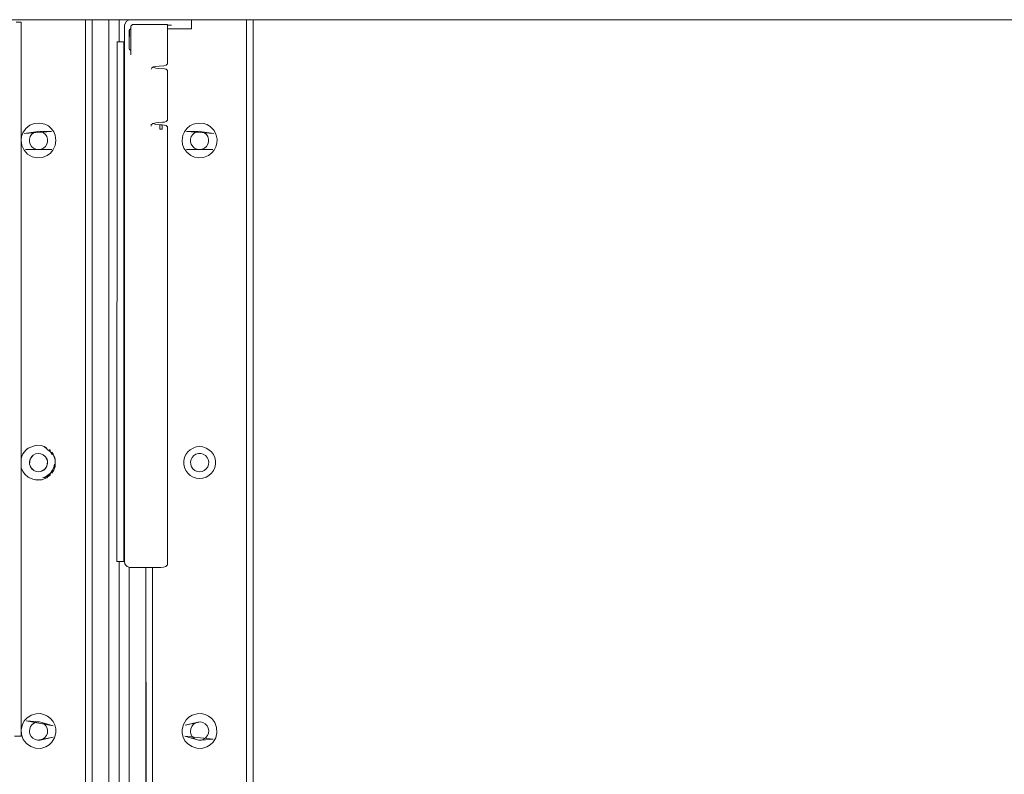
# Model space of a CAD drawing. Units: inches. Extents: x -248 to 855, y 146 to 471.
# Drawn here: x 606 to 624, y 294 to 308 of the extents above; entities that cross this region are included whole.
import ezdxf

# ---------------------------------------------------------------- set-up
doc = ezdxf.new("R2010")
doc.units = ezdxf.units.IN
doc.header["$LTSCALE"] = 1.558378
doc.header["$MEASUREMENT"] = 0
doc.layers.add('CET Default', color=7, linetype='Continuous')
doc.layers.add('CET-ELEVATION', color=7, linetype='Continuous')

# ---------------------------------------------------------------- blocks, each defined once
blk = doc.blocks.new('*C587')
at = {"layer": 'CET-ELEVATION', "linetype": 'Continuous', "lineweight": 0}
for p, q in [((0.614, 35), (96.435, 35.001)), ((46.678, 34.955), (46.768, 34.955)), ((46.768, 34.834), (46.768, 34.955)), ((46.768, 34.954), (46.768, 34.955)), ((46.768, 34.954), (46.768, 34.834)), ((46.768, 34.954), (46.768, 34.297)), ((46.768, 34.954), (46.768, 31.419)), ((46.768, 34.954), (46.768, 34.202)), ((46.768, 34.893), (46.768, 34.954)), ((46.768, 34.893), (46.768, 25.369)), ((46.768, 34.893), (46.768, 28.324)), ((46.768, 34.893), (46.768, 31.324)), ((46.768, 34.893), (46.768, 25.419)), ((46.768, 34.893), (46.768, 31.419)), ((46.768, 34.893), (46.768, 25.477)), ((46.768, 21.814), (46.768, 34.893)), ((47.968, 1.167), (47.968, 35)), ((48.09, 1.167), (48.093, 35)), ((48.403, 1.287), (48.403, 35)), ((48.403, 1.287), (48.403, 35)), ((48.592, 34.588), (48.592, 35)), ((48.592, 34.588), (48.592, 35)), ((48.592, 34.588), (48.592, 35)), ((48.693, 34.88), (48.695, 34.902)), ((48.693, 34.588), (48.693, 34.88)), ((48.695, 34.902), (48.728, 34.965)), ((48.728, 34.965), (48.769, 34.992)), ((48.769, 34.992), (48.791, 34.998)), ((48.791, 34.998), (48.813, 35)), ((48.813, 35), (49.583, 35)), ((48.813, 34.879), (48.843, 34.909)), ((48.813, 34.348), (48.813, 34.879)), ((48.843, 34.909), (49.493, 34.909)), ((49.493, 34.909), (49.493, 34.459)), ((49.493, 34.459), (49.493, 34.909)), ((49.493, 34.459), (49.493, 34.909)), ((49.493, 34.899), (49.545, 34.898)), ((49.545, 34.898), (49.569, 34.898)), ((49.583, 35), (49.665, 35)), ((49.665, 35), (49.744, 35)), ((49.744, 35), (49.814, 35)), ((49.814, 35), (49.871, 34.999)), ((49.871, 34.999), (49.912, 34.999)), ((49.912, 34.999), (49.936, 34.999)), ((49.936, 34.999), (49.943, 34.998)), ((49.943, 34.831), (49.943, 34.998)), ((50.968, 1.167), (50.968, 35)), ((51.093, 35), (94.093, 35)), ((51.093, 7.417), (51.093, 35)), ((51.093, 7.417), (51.093, 35)), ((51.093, 7.417), (51.093, 35)), ((46.768, 34.834), (46.768, 34.809)), ((46.768, 31.297), (46.768, 34.834)), ((46.768, 31.297), (46.768, 34.834)), ((46.768, 34.37), (46.768, 34.834)), ((46.768, 34.27), (46.768, 34.834)), ((46.768, 31.377), (46.768, 34.834)), ((46.768, 34.451), (46.768, 34.834)), ((46.768, 34.456), (46.768, 34.834)), ((46.768, 34.35), (46.768, 34.834)), ((46.768, 34.407), (46.768, 34.834)), ((46.768, 34.834), (46.768, 34.297)), ((46.768, 34.834), (46.768, 34.401)), ((46.768, 34.401), (46.768, 34.834)), ((46.768, 34.809), (46.768, 34.772)), ((46.768, 31.297), (46.768, 34.809)), ((46.768, 21.841), (46.768, 34.772)), ((46.768, 32.898), (46.768, 34.772)), ((46.768, 32.8), (46.768, 34.772)), ((46.768, 32.951), (46.768, 34.772)), ((46.768, 31.297), (46.768, 34.772)), ((46.768, 31.297), (46.768, 34.772)), ((48.782, 34.553), (48.786, 34.813)), ((48.783, 34.456), (48.783, 34.803)), ((48.786, 34.813), (48.805, 34.829)), ((48.805, 34.829), (48.813, 34.83)), ((49.503, 34.83), (49.583, 34.83)), ((49.583, 34.83), (49.665, 34.83)), ((49.665, 34.83), (49.744, 34.83)), ((49.744, 34.83), (49.814, 34.83)), ((49.814, 34.83), (49.871, 34.831)), ((49.871, 34.831), (49.912, 34.831)), ((49.912, 34.831), (49.936, 34.831)), ((49.936, 34.831), (49.943, 34.831)), ((48.551, 34.588), (48.64, 34.588)), ((48.551, 24.909), (48.559, 34.588)), ((48.553, 34.588), (48.684, 34.588)), ((48.64, 34.588), (48.693, 34.588)), ((48.684, 34.588), (48.693, 34.588)), ((48.684, 34.588), (48.693, 34.588)), ((48.684, 34.588), (48.693, 34.588)), ((48.684, 34.588), (48.693, 34.588)), ((48.684, 24.909), (48.684, 34.588)), ((48.693, 24.909), (48.693, 34.588)), ((48.782, 34.553), (48.782, 34.459)), ((48.782, 34.472), (48.782, 34.553)), ((46.768, 34.334), (46.768, 34.477)), ((46.768, 34.287), (46.768, 34.477)), ((46.768, 34.334), (46.768, 34.477)), ((46.768, 34.473), (46.768, 34.453)), ((46.768, 34.454), (46.768, 34.44)), ((46.768, 34.427), (46.768, 34.454)), ((46.768, 34.334), (46.768, 34.454)), ((46.768, 34.453), (46.768, 34.287)), ((46.768, 34.38), (46.768, 34.453)), ((46.768, 34.451), (46.768, 34.422)), ((46.768, 34.334), (46.768, 34.451)), ((46.768, 34.443), (46.768, 34.407)), ((46.768, 34.401), (46.768, 34.44)), ((46.768, 34.35), (46.768, 34.44)), ((46.768, 34.434), (46.768, 34.388)), ((46.768, 34.334), (46.768, 34.428)), ((46.768, 34.422), (46.768, 34.37)), ((46.768, 34.388), (46.768, 34.422)), ((46.768, 34.388), (46.768, 34.422)), ((46.768, 34.334), (46.768, 34.407)), ((46.768, 34.324), (46.768, 34.401)), ((46.768, 34.35), (46.768, 34.401)), ((46.768, 34.334), (46.768, 34.401)), ((46.768, 34.289), (46.768, 34.388)), ((46.768, 34.381), (46.768, 34.388)), ((46.768, 34.352), (46.768, 34.388)), ((46.768, 34.387), (46.768, 34.38)), ((46.768, 34.272), (46.768, 34.38)), ((46.768, 34.27), (46.768, 34.37)), ((46.768, 34.35), (46.768, 34.324)), ((46.768, 34.251), (46.768, 34.35)), ((46.768, 31.341), (46.768, 34.334)), ((46.768, 34.334), (46.768, 34.234)), ((46.768, 34.334), (46.768, 34.305)), ((46.768, 34.334), (46.768, 34.324)), ((46.768, 34.334), (46.768, 34.168)), ((46.768, 34.272), (46.768, 34.334)), ((46.768, 34.334), (46.768, 34.297)), ((46.768, 34.334), (46.768, 34.287)), ((46.768, 34.334), (46.768, 34.24)), ((46.768, 34.324), (46.768, 34.22)), ((46.768, 34.251), (46.768, 34.324)), ((46.768, 31.37), (46.768, 34.324)), ((46.768, 31.27), (46.768, 34.324)), ((46.768, 28.37), (46.768, 34.324)), ((46.768, 28.27), (46.768, 34.324)), ((46.768, 34.297), (46.768, 34.202)), ((48.782, 34.459), (48.786, 34.446)), ((48.786, 34.446), (48.813, 34.43)), ((49.493, 34.367), (49.493, 34.459)), ((49.493, 34.459), (49.493, 34.459)), ((49.493, 34.394), (49.493, 34.459)), ((49.493, 34.394), (49.493, 34.459)), ((49.493, 34.394), (49.493, 34.367)), ((49.493, 34.177), (49.493, 34.367)), ((46.768, 34.239), (46.768, 34.289)), ((46.768, 34.239), (46.768, 34.289)), ((46.768, 31.453), (46.768, 34.287)), ((46.768, 34.272), (46.768, 34.287)), ((46.768, 34.234), (46.768, 34.287)), ((46.768, 34.175), (46.768, 34.287)), ((46.768, 34.234), (46.768, 34.287)), ((46.768, 34.287), (46.768, 34.24)), ((46.768, 34.234), (46.768, 34.272)), ((46.768, 34.231), (46.768, 34.27)), ((46.768, 31.377), (46.768, 34.27)), ((46.768, 34.198), (46.768, 34.251)), ((46.768, 34.198), (46.768, 34.251)), ((46.768, 34.24), (46.768, 34.234)), ((46.768, 34.24), (46.768, 34.234)), ((46.768, 34.239), (46.768, 34.169)), ((46.768, 34.234), (46.768, 34.239)), ((46.768, 34.16), (46.768, 34.234)), ((46.768, 34.197), (46.768, 34.234)), ((46.768, 34.169), (46.768, 34.234)), ((46.768, 34.234), (46.768, 34.202)), ((46.768, 34.22), (46.768, 34.169)), ((46.768, 34.168), (46.768, 34.22)), ((46.768, 31.453), (46.768, 34.215)), ((46.768, 31.419), (46.768, 34.202)), ((46.768, 31.422), (46.768, 34.198)), ((46.768, 31.422), (46.768, 34.198)), ((46.768, 34.169), (46.768, 34.185)), ((46.768, 31.451), (46.768, 34.169)), ((46.768, 31.419), (46.768, 34.169)), ((46.768, 34.169), (46.768, 31.465)), ((46.768, 31.325), (46.768, 34.168)), ((49.206, 34.104), (49.235, 34.12)), ((49.228, 34.115), (49.277, 34.1)), ((49.235, 34.12), (49.277, 34.131)), ((49.277, 34.131), (49.337, 34.138)), ((49.337, 34.138), (49.425, 34.141)), ((49.425, 34.141), (49.47, 34.153)), ((49.47, 34.153), (49.493, 34.177)), ((49.188, 34.08), (49.206, 34.104)), ((49.277, 34.1), (49.322, 34.094)), ((49.322, 34.094), (49.439, 34.088)), ((49.439, 34.088), (49.47, 34.078)), ((49.47, 34.078), (49.493, 34.054)), ((49.493, 34.054), (49.493, 33.972)), ((49.493, 33.21), (49.493, 33.972)), ((49.493, 33.127), (49.493, 33.21)), ((46.855, 32.973), (46.93, 33.034)), ((46.93, 33.034), (47.021, 33.069)), ((47.021, 33.069), (47.117, 33.076)), ((47.117, 33.076), (47.212, 33.055)), ((47.212, 33.055), (47.277, 33.021)), ((47.277, 33.021), (47.331, 32.973)), ((49.188, 33.019), (49.194, 33.043)), ((49.194, 33.043), (49.225, 33.065)), ((49.225, 33.065), (49.277, 33.082)), ((49.227, 33.066), (49.262, 33.054)), ((49.262, 33.054), (49.307, 33.046)), ((49.277, 33.082), (49.322, 33.088)), ((49.307, 33.046), (49.352, 33.043)), ((49.322, 33.088), (49.402, 33.09)), ((49.352, 33.043), (49.352, 32.961)), ((49.352, 33.043), (49.393, 33.043)), ((49.393, 33.043), (49.434, 33.039)), ((49.393, 33.043), (49.394, 32.961)), ((49.402, 33.09), (49.439, 33.094)), ((49.434, 33.039), (49.47, 33.029)), ((49.439, 33.094), (49.47, 33.104)), ((49.47, 33.104), (49.493, 33.127)), ((49.47, 33.029), (49.493, 33.005)), ((49.855, 32.973), (49.909, 33.021)), ((49.909, 33.021), (49.974, 33.055)), ((49.974, 33.055), (50.069, 33.076)), ((50.069, 33.076), (50.165, 33.069)), ((50.165, 33.069), (50.234, 33.046)), ((50.234, 33.046), (50.296, 33.006)), ((46.768, 32.983), (46.768, 32.951)), ((46.768, 32.951), (46.768, 32.898)), ((46.768, 32.764), (46.768, 32.948)), ((46.768, 32.8), (46.768, 32.898)), ((46.775, 32.825), (46.8, 32.893)), ((46.8, 32.893), (46.855, 32.973)), ((46.826, 32.881), (47.335, 32.917)), ((46.826, 32.881), (47.045, 32.915)), ((46.938, 32.823), (46.965, 32.863)), ((46.965, 32.863), (47.001, 32.895)), ((47.001, 32.895), (47.045, 32.915)), ((47.045, 32.915), (47.093, 32.922)), ((47.093, 32.922), (47.141, 32.915)), ((47.093, 32.922), (47.335, 32.917)), ((47.141, 32.915), (47.185, 32.895)), ((47.185, 32.895), (47.221, 32.863)), ((47.221, 32.863), (47.248, 32.823)), ((47.331, 32.973), (47.375, 32.915)), ((47.375, 32.915), (47.404, 32.848)), ((47.404, 32.848), (47.418, 32.752)), ((49.352, 32.961), (49.394, 32.961)), ((49.493, 24.845), (49.493, 33.005)), ((49.768, 32.752), (49.782, 32.848)), ((49.782, 32.848), (49.811, 32.915)), ((49.811, 32.915), (49.855, 32.973)), ((49.851, 32.917), (50.093, 32.922)), ((49.851, 32.917), (50.36, 32.881)), ((49.938, 32.823), (49.965, 32.863)), ((49.965, 32.863), (50.001, 32.895)), ((50.001, 32.895), (50.045, 32.915)), ((50.045, 32.915), (50.093, 32.922)), ((50.093, 32.922), (50.141, 32.915)), ((50.141, 32.915), (50.36, 32.881)), ((50.141, 32.915), (50.185, 32.895)), ((50.185, 32.895), (50.221, 32.863)), ((50.221, 32.863), (50.248, 32.823)), ((50.296, 33.006), (50.362, 32.935)), ((50.362, 32.935), (50.404, 32.848)), ((50.404, 32.848), (50.418, 32.776)), ((46.768, 32.752), (46.775, 32.825)), ((46.768, 32.8), (46.768, 21.779)), ((46.768, 32.8), (46.768, 21.841)), ((46.768, 32.718), (46.768, 32.8)), ((46.768, 31.297), (46.768, 32.772)), ((46.768, 32.752), (46.782, 32.656)), ((46.768, 26.951), (46.768, 32.718)), ((46.768, 32.676), (46.768, 32.718)), ((46.768, 32.694), (46.768, 32.661)), ((46.768, 31.297), (46.768, 32.694)), ((46.768, 32.676), (46.768, 26.951)), ((46.768, 32.661), (46.768, 32.676)), ((46.768, 32.661), (46.768, 26.983)), ((46.768, 31.297), (46.768, 32.661)), ((46.782, 32.656), (46.824, 32.569)), ((46.925, 32.776), (46.938, 32.823)), ((46.925, 32.776), (46.925, 32.728)), ((46.925, 32.728), (46.938, 32.681)), ((46.938, 32.681), (46.965, 32.641)), ((47.221, 32.641), (47.248, 32.681)), ((47.248, 32.823), (47.261, 32.776)), ((47.248, 32.681), (47.261, 32.728)), ((47.261, 32.728), (47.261, 32.776)), ((47.362, 32.569), (47.404, 32.656)), ((47.404, 32.656), (47.418, 32.752)), ((49.768, 32.752), (49.775, 32.679)), ((49.775, 32.679), (49.8, 32.611)), ((49.925, 32.776), (49.938, 32.823)), ((49.925, 32.728), (49.925, 32.776)), ((49.925, 32.728), (49.938, 32.681)), ((49.938, 32.681), (49.965, 32.641)), ((50.221, 32.641), (50.248, 32.681)), ((50.248, 32.823), (50.261, 32.776)), ((50.248, 32.681), (50.261, 32.728)), ((50.261, 32.728), (50.261, 32.776)), ((50.396, 32.633), (50.414, 32.704)), ((50.414, 32.704), (50.418, 32.776)), ((46.824, 32.569), (46.89, 32.498)), ((46.848, 32.585), (47.338, 32.585)), ((46.848, 32.585), (47.093, 32.582)), ((46.89, 32.498), (46.974, 32.449)), ((46.965, 32.641), (47.001, 32.609)), ((47.001, 32.609), (47.045, 32.589)), ((47.045, 32.589), (47.093, 32.582)), ((47.093, 32.582), (47.141, 32.589)), ((47.093, 32.582), (47.338, 32.585)), ((47.141, 32.589), (47.185, 32.609)), ((47.165, 32.435), (47.256, 32.47)), ((47.185, 32.609), (47.221, 32.641)), ((47.256, 32.47), (47.315, 32.513)), ((47.315, 32.513), (47.362, 32.569)), ((49.8, 32.611), (49.855, 32.531)), ((49.848, 32.585), (50.338, 32.585)), ((49.848, 32.585), (50.093, 32.582)), ((49.855, 32.531), (49.93, 32.47)), ((49.93, 32.47), (49.997, 32.44)), ((49.965, 32.641), (50.001, 32.609)), ((50.001, 32.609), (50.045, 32.589)), ((50.045, 32.589), (50.093, 32.582)), ((50.093, 32.582), (50.141, 32.589)), ((50.093, 32.582), (50.338, 32.585)), ((50.141, 32.589), (50.185, 32.609)), ((50.165, 32.435), (50.256, 32.47)), ((50.185, 32.609), (50.221, 32.641)), ((50.256, 32.47), (50.315, 32.513)), ((50.315, 32.513), (50.362, 32.569)), ((50.362, 32.569), (50.396, 32.633)), ((46.974, 32.449), (47.069, 32.428)), ((47.069, 32.428), (47.165, 32.435)), ((49.997, 32.44), (50.069, 32.428)), ((50.069, 32.428), (50.165, 32.435)), ((46.768, 31.477), (46.768, 31.457)), ((46.768, 31.465), (46.768, 31.453)), ((46.768, 31.453), (46.768, 31.287)), ((46.768, 31.334), (46.768, 31.453)), ((46.768, 31.272), (46.768, 31.453)), ((46.768, 31.389), (46.768, 31.453)), ((46.768, 31.426), (46.768, 31.451)), ((46.768, 31.451), (46.768, 31.426)), ((46.768, 31.422), (46.768, 31.451)), ((46.768, 31.436), (46.768, 31.388)), ((46.768, 31.434), (46.768, 31.389)), ((46.768, 31.43), (46.768, 31.422)), ((46.768, 31.426), (46.768, 31.377)), ((46.768, 31.36), (46.768, 31.426)), ((46.768, 31.37), (46.768, 31.422)), ((46.768, 31.422), (46.768, 31.37)), ((46.768, 31.365), (46.768, 31.419)), ((46.768, 31.414), (46.768, 31.297)), ((46.768, 31.334), (46.768, 31.401)), ((46.768, 31.334), (46.768, 31.389)), ((46.768, 31.389), (46.768, 31.334)), ((46.768, 31.377), (46.768, 31.389)), ((46.768, 31.388), (46.768, 31.36)), ((46.768, 31.352), (46.768, 31.388)), ((46.768, 31.334), (46.768, 31.383)), ((46.768, 31.381), (46.768, 31.36)), ((46.768, 31.38), (46.768, 31.334)), ((46.768, 31.377), (46.768, 31.297)), ((46.768, 31.37), (46.768, 31.334)), ((46.768, 31.334), (46.768, 31.37)), ((46.768, 31.302), (46.768, 31.365)), ((46.768, 31.334), (46.768, 31.365)), ((46.768, 31.239), (46.768, 31.36)), ((46.768, 31.334), (46.768, 31.341)), ((46.768, 31.298), (46.768, 31.341)), ((46.768, 28.334), (46.768, 31.334)), ((46.768, 31.334), (46.768, 31.234)), ((46.768, 31.272), (46.768, 31.334)), ((46.768, 31.334), (46.768, 31.305)), ((46.768, 31.334), (46.768, 31.325)), ((46.768, 31.334), (46.768, 31.168)), ((46.768, 31.27), (46.768, 31.334)), ((46.768, 31.272), (46.768, 31.334)), ((46.768, 31.334), (46.768, 31.182)), ((46.768, 31.334), (46.768, 31.302)), ((46.768, 31.325), (46.768, 31.22)), ((46.768, 31.302), (46.768, 31.242)), ((46.768, 31.297), (46.768, 26.983)), ((46.768, 31.253), (46.768, 31.297)), ((46.768, 28.453), (46.768, 31.287)), ((46.768, 31.272), (46.768, 31.287)), ((46.768, 31.234), (46.768, 31.287)), ((46.768, 31.198), (46.768, 31.287)), ((46.768, 31.234), (46.768, 31.272)), ((46.768, 31.198), (46.768, 31.27)), ((46.768, 31.198), (46.768, 31.27)), ((46.768, 28.334), (46.768, 31.244)), ((46.768, 31.242), (46.768, 31.169)), ((46.768, 31.204), (46.768, 31.242)), ((46.768, 31.24), (46.768, 31.234)), ((46.768, 31.239), (46.768, 31.169)), ((46.768, 31.234), (46.768, 31.239)), ((46.768, 31.167), (46.768, 31.234)), ((46.768, 31.234), (46.768, 31.169)), ((46.768, 31.169), (46.768, 31.234)), ((46.768, 31.144), (46.768, 31.229)), ((46.768, 31.22), (46.768, 31.169)), ((46.768, 31.168), (46.768, 31.22)), ((46.768, 28.334), (46.768, 31.211)), ((46.768, 28.422), (46.768, 31.198)), ((46.768, 31.169), (46.768, 31.198)), ((46.768, 31.169), (46.768, 31.19)), ((46.768, 28.451), (46.768, 31.169)), ((46.768, 31.148), (46.768, 31.169)), ((46.768, 28.451), (46.768, 31.169)), ((46.768, 31.169), (46.768, 28.422)), ((46.768, 28.397), (46.768, 31.168)), ((46.768, 31.158), (46.768, 26.983)), ((49.493, 24.845), (49.493, 29.514)), ((46.768, 28.474), (46.768, 28.457)), ((46.768, 28.375), (46.768, 28.469)), ((46.768, 28.465), (46.768, 28.453)), ((46.768, 28.453), (46.768, 28.287)), ((46.768, 28.38), (46.768, 28.453)), ((46.768, 28.38), (46.768, 28.453)), ((46.768, 28.432), (46.768, 28.451)), ((46.768, 28.432), (46.768, 28.451)), ((46.768, 28.451), (46.768, 28.432)), ((46.768, 28.438), (46.768, 28.451)), ((46.768, 28.451), (46.768, 28.436)), ((46.768, 28.422), (46.768, 28.451)), ((46.768, 28.434), (46.768, 28.422)), ((46.768, 28.432), (46.768, 28.37)), ((46.768, 28.375), (46.768, 28.432)), ((46.768, 28.37), (46.768, 28.422)), ((46.768, 28.422), (46.768, 28.37)), ((46.768, 28.419), (46.768, 28.388)), ((46.768, 28.27), (46.768, 28.397)), ((46.768, 28.334), (46.768, 28.397)), ((46.768, 28.348), (46.768, 28.388)), ((46.768, 28.334), (46.768, 28.388)), ((46.768, 28.334), (46.768, 28.383)), ((46.768, 28.381), (46.768, 28.375)), ((46.768, 28.38), (46.768, 28.334)), ((46.768, 28.38), (46.768, 28.287)), ((46.768, 28.289), (46.768, 28.375)), ((46.768, 28.375), (46.768, 28.289)), ((46.768, 28.37), (46.768, 26.969)), ((46.768, 28.37), (46.768, 26.983)), ((46.768, 28.27), (46.768, 28.37)), ((46.768, 28.27), (46.768, 28.37)), ((46.768, 28.228), (46.768, 28.348)), ((46.768, 28.334), (46.768, 28.348)), ((46.768, 28.334), (46.768, 28.34)), ((46.768, 25.324), (46.768, 28.334)), ((46.768, 28.334), (46.768, 28.234)), ((46.768, 28.334), (46.768, 28.287)), ((46.768, 28.234), (46.768, 28.334)), ((46.768, 28.272), (46.768, 28.334)), ((46.768, 28.334), (46.768, 28.167)), ((46.768, 28.334), (46.768, 28.243)), ((46.768, 28.239), (46.768, 28.289)), ((46.768, 28.239), (46.768, 28.289)), ((46.768, 28.22), (46.768, 28.287)), ((46.768, 28.198), (46.768, 28.287)), ((46.768, 28.22), (46.768, 28.276)), ((46.768, 28.234), (46.768, 28.272)), ((46.768, 28.27), (46.768, 26.844)), ((46.768, 28.27), (46.768, 26.969)), ((46.768, 28.231), (46.768, 28.27)), ((46.768, 28.27), (46.768, 28.195)), ((46.768, 28.198), (46.768, 28.27)), ((46.768, 25.37), (46.768, 28.27)), ((46.768, 28.198), (46.768, 28.27)), ((46.768, 25.422), (46.768, 28.27)), ((46.768, 28.24), (46.768, 28.234)), ((46.768, 28.195), (46.768, 28.24)), ((46.768, 28.239), (46.768, 28.169)), ((46.768, 28.234), (46.768, 28.239)), ((46.768, 28.161), (46.768, 28.234)), ((46.768, 28.234), (46.768, 28.169)), ((46.768, 25.453), (46.768, 28.22)), ((46.768, 28.169), (46.768, 28.22)), ((46.768, 28.167), (46.768, 28.216)), ((46.768, 28.169), (46.768, 28.198)), ((46.768, 28.195), (46.768, 28.169)), ((46.768, 28.167), (46.768, 28.195)), ((46.768, 28.167), (46.768, 28.195)), ((46.768, 25.37), (46.768, 28.195)), ((46.768, 28.195), (46.768, 25.477)), ((46.768, 28.189), (46.768, 28.169)), ((46.768, 28.169), (46.768, 28.185)), ((46.768, 28.169), (46.768, 26.844)), ((46.768, 25.451), (46.768, 28.169)), ((46.768, 28.169), (46.768, 25.465)), ((46.768, 25.451), (46.768, 28.169)), ((46.768, 25.401), (46.768, 28.167)), ((46.768, 26.983), (46.768, 26.951)), ((46.768, 26.969), (46.768, 26.983)), ((46.768, 26.844), (46.768, 26.969)), ((46.799, 26.913), (46.858, 26.984)), ((46.858, 26.984), (46.897, 27.019)), ((46.858, 26.984), (46.874, 27)), ((46.874, 27), (46.897, 27.019)), ((46.897, 27.019), (46.998, 27.061)), ((46.998, 27.061), (47.046, 27.074)), ((47.046, 27.074), (47.14, 27.071)), ((47.14, 27.071), (47.2, 27.054)), ((47.2, 27.054), (47.268, 26.992)), ((47.2, 27.054), (47.239, 27.034)), ((47.268, 26.992), (47.314, 26.951)), ((47.296, 26.993), (47.313, 26.979)), ((49.872, 26.951), (49.918, 26.992)), ((49.918, 26.992), (49.972, 27.023)), ((49.972, 27.023), (50.031, 27.043)), ((50.031, 27.043), (50.093, 27.049)), ((50.093, 27.049), (50.155, 27.043)), ((50.155, 27.043), (50.214, 27.023)), ((50.214, 27.023), (50.268, 26.992)), ((50.268, 26.992), (50.314, 26.951)), ((46.768, 26.8), (46.768, 26.951)), ((46.768, 26.823), (46.779, 26.865)), ((46.768, 26.746), (46.768, 26.844)), ((46.768, 25.35), (46.768, 26.844)), ((46.768, 26.8), (46.768, 21.779)), ((46.768, 26.718), (46.768, 26.8)), ((46.779, 26.865), (46.799, 26.913)), ((46.779, 26.865), (46.787, 26.888)), ((46.812, 26.93), (46.824, 26.949)), ((46.924, 26.77), (46.936, 26.816)), ((46.926, 26.721), (46.936, 26.816)), ((46.926, 26.721), (46.936, 26.816)), ((46.929, 26.785), (46.936, 26.816)), ((46.929, 26.785), (46.94, 26.815)), ((46.936, 26.816), (46.96, 26.858)), ((46.936, 26.816), (46.953, 26.843)), ((46.94, 26.815), (46.953, 26.843)), ((46.953, 26.843), (46.996, 26.891)), ((46.953, 26.843), (46.96, 26.858)), ((46.96, 26.858), (46.996, 26.891)), ((46.996, 26.891), (47.039, 26.913)), ((47.039, 26.913), (47.086, 26.922)), ((47.086, 26.922), (47.134, 26.917)), ((47.134, 26.917), (47.179, 26.899)), ((47.179, 26.899), (47.217, 26.868)), ((47.217, 26.868), (47.26, 26.783)), ((47.217, 26.868), (47.245, 26.829)), ((47.231, 26.849), (47.245, 26.829)), ((47.245, 26.829), (47.26, 26.783)), ((47.245, 26.829), (47.26, 26.783)), ((47.256, 26.711), (47.26, 26.783)), ((47.256, 26.711), (47.26, 26.783)), ((47.26, 26.783), (47.262, 26.734)), ((47.314, 26.951), (47.374, 26.893)), ((47.314, 26.951), (47.35, 26.901)), ((47.34, 26.944), (47.365, 26.911)), ((47.365, 26.911), (47.374, 26.893)), ((47.374, 26.893), (47.403, 26.801)), ((47.374, 26.893), (47.394, 26.846)), ((47.394, 26.846), (47.403, 26.801)), ((47.4, 26.681), (47.403, 26.801)), ((47.403, 26.801), (47.406, 26.775)), ((49.798, 26.783), (49.811, 26.844)), ((49.798, 26.721), (49.798, 26.783)), ((49.811, 26.844), (49.836, 26.901)), ((49.836, 26.901), (49.872, 26.951)), ((49.923, 26.764), (49.933, 26.809)), ((49.933, 26.809), (49.954, 26.85)), ((49.954, 26.85), (49.986, 26.884)), ((49.986, 26.884), (50.025, 26.908)), ((50.025, 26.908), (50.07, 26.92)), ((50.07, 26.92), (50.116, 26.92)), ((50.116, 26.92), (50.161, 26.908)), ((50.161, 26.908), (50.2, 26.884)), ((50.2, 26.884), (50.232, 26.85)), ((50.232, 26.85), (50.253, 26.809)), ((50.253, 26.809), (50.263, 26.764)), ((50.314, 26.951), (50.35, 26.901)), ((50.35, 26.901), (50.375, 26.844)), ((50.375, 26.844), (50.388, 26.783)), ((50.388, 26.783), (50.388, 26.721)), ((46.768, 26.746), (46.768, 26.694)), ((46.768, 25.35), (46.768, 26.746)), ((46.768, 26.718), (46.768, 21.779)), ((46.768, 26.661), (46.768, 26.718)), ((46.768, 22.251), (46.768, 26.718)), ((46.768, 26.694), (46.768, 26.661)), ((46.768, 25.35), (46.768, 26.694)), ((46.768, 25.251), (46.768, 26.694)), ((46.768, 26.68), (46.772, 26.654)), ((46.768, 26.677), (46.769, 26.673)), ((46.768, 25.251), (46.768, 26.661)), ((46.768, 22.35), (46.768, 26.661)), ((46.768, 22.35), (46.768, 26.661)), ((46.772, 26.654), (46.801, 26.587)), ((46.924, 26.77), (46.926, 26.721)), ((46.926, 26.721), (46.955, 26.656)), ((46.926, 26.721), (46.941, 26.675)), ((46.926, 26.721), (46.941, 26.675)), ((46.941, 26.675), (46.969, 26.636)), ((46.955, 26.656), (46.969, 26.636)), ((46.955, 26.656), (47.007, 26.605)), ((46.969, 26.636), (47.007, 26.605)), ((46.969, 26.636), (47.007, 26.605)), ((46.969, 26.636), (47.007, 26.605)), ((47.007, 26.605), (47.052, 26.587)), ((47.007, 26.605), (47.052, 26.587)), ((47.007, 26.605), (47.052, 26.587)), ((47.147, 26.591), (47.208, 26.629)), ((47.147, 26.591), (47.19, 26.613)), ((47.19, 26.613), (47.226, 26.646)), ((47.208, 26.629), (47.236, 26.668)), ((47.226, 26.646), (47.256, 26.711)), ((47.236, 26.668), (47.25, 26.688)), ((47.25, 26.688), (47.262, 26.734)), ((47.25, 26.688), (47.256, 26.711)), ((47.256, 26.711), (47.262, 26.734)), ((47.256, 26.711), (47.262, 26.734)), ((47.314, 26.553), (47.376, 26.611)), ((47.314, 26.553), (47.35, 26.604)), ((47.338, 26.554), (47.366, 26.593)), ((47.341, 26.56), (47.366, 26.593)), ((47.35, 26.604), (47.375, 26.66)), ((47.366, 26.593), (47.376, 26.611)), ((47.375, 26.66), (47.388, 26.721)), ((47.375, 26.66), (47.4, 26.681)), ((47.376, 26.611), (47.4, 26.681)), ((47.404, 26.737), (47.406, 26.775)), ((49.798, 26.721), (49.811, 26.66)), ((49.811, 26.66), (49.836, 26.604)), ((49.836, 26.604), (49.872, 26.553)), ((49.923, 26.764), (49.927, 26.717)), ((49.927, 26.717), (49.942, 26.674)), ((49.942, 26.674), (49.969, 26.636)), ((49.969, 26.636), (50.005, 26.607)), ((50.005, 26.607), (50.047, 26.588)), ((50.139, 26.588), (50.181, 26.607)), ((50.181, 26.607), (50.217, 26.636)), ((50.217, 26.636), (50.244, 26.674)), ((50.244, 26.674), (50.259, 26.717)), ((50.259, 26.717), (50.263, 26.764)), ((50.314, 26.553), (50.35, 26.604)), ((50.35, 26.604), (50.375, 26.66)), ((50.375, 26.66), (50.388, 26.721)), ((46.801, 26.587), (46.845, 26.529)), ((46.841, 26.533), (46.845, 26.529)), ((46.845, 26.529), (46.9, 26.481)), ((46.9, 26.481), (46.989, 26.441)), ((46.911, 26.475), (46.923, 26.469)), ((46.989, 26.441), (47.035, 26.428)), ((47.035, 26.428), (47.156, 26.434)), ((47.052, 26.587), (47.1, 26.582)), ((47.052, 26.587), (47.1, 26.582)), ((47.071, 26.425), (47.15, 26.434)), ((47.1, 26.582), (47.147, 26.591)), ((47.156, 26.434), (47.246, 26.47)), ((47.156, 26.434), (47.232, 26.462)), ((47.171, 26.467), (47.26, 26.507)), ((47.171, 26.467), (47.214, 26.481)), ((47.171, 26.467), (47.209, 26.475)), ((47.209, 26.475), (47.241, 26.491)), ((47.209, 26.475), (47.221, 26.485)), ((47.214, 26.481), (47.314, 26.553)), ((47.221, 26.485), (47.241, 26.491)), ((47.232, 26.462), (47.246, 26.47)), ((47.241, 26.491), (47.308, 26.517)), ((47.246, 26.47), (47.314, 26.553)), ((47.274, 26.493), (47.308, 26.517)), ((47.308, 26.517), (47.314, 26.553)), ((49.872, 26.553), (49.918, 26.512)), ((49.918, 26.512), (49.972, 26.481)), ((49.972, 26.481), (50.031, 26.461)), ((50.031, 26.461), (50.093, 26.455)), ((50.047, 26.588), (50.093, 26.582)), ((50.093, 26.582), (50.139, 26.588)), ((50.093, 26.455), (50.155, 26.461)), ((50.155, 26.461), (50.214, 26.481)), ((50.214, 26.481), (50.268, 26.512)), ((50.268, 26.512), (50.314, 26.553)), ((46.768, 22.251), (46.768, 26.115)), ((46.768, 25.451), (46.768, 25.477)), ((46.768, 25.477), (46.768, 25.453)), ((46.768, 25.465), (46.768, 25.453)), ((46.768, 25.453), (46.768, 25.287)), ((46.768, 25.379), (46.768, 25.453)), ((46.768, 25.379), (46.768, 25.453)), ((46.768, 25.451), (46.768, 25.431)), ((46.768, 25.419), (46.768, 25.451)), ((46.768, 25.451), (46.768, 25.436)), ((46.768, 25.401), (46.768, 25.451)), ((46.768, 25.451), (46.768, 25.422)), ((46.768, 25.419), (46.768, 25.451)), ((46.768, 25.375), (46.768, 25.45)), ((46.768, 25.431), (46.768, 25.35)), ((46.768, 25.375), (46.768, 25.431)), ((46.768, 25.334), (46.768, 25.425)), ((46.768, 25.37), (46.768, 25.422)), ((46.768, 25.422), (46.768, 25.37)), ((46.768, 25.324), (46.768, 25.419)), ((46.768, 25.198), (46.768, 25.413)), ((46.768, 25.297), (46.768, 25.401)), ((46.768, 25.37), (46.768, 25.401)), ((46.768, 25.334), (46.768, 25.382)), ((46.768, 25.379), (46.768, 25.319)), ((46.768, 25.379), (46.768, 25.287)), ((46.768, 25.375), (46.768, 25.289)), ((46.768, 25.375), (46.768, 25.287)), ((46.768, 25.37), (46.768, 25.297)), ((46.768, 25.27), (46.768, 25.37)), ((46.768, 25.334), (46.768, 25.353)), ((46.768, 25.251), (46.768, 25.35)), ((46.768, 25.334), (46.768, 25.346)), ((46.768, 25.334), (46.768, 25.244)), ((46.768, 25.334), (46.768, 25.324)), ((46.768, 25.153), (46.768, 25.334)), ((46.768, 22.334), (46.768, 25.324)), ((46.768, 25.319), (46.768, 25.287)), ((46.768, 25.255), (46.768, 25.319)), ((46.768, 25.255), (46.768, 25.319)), ((46.768, 25.297), (46.768, 25.219)), ((46.768, 25.27), (46.768, 25.297)), ((46.768, 25.198), (46.768, 25.297)), ((46.768, 22.422), (46.768, 25.297)), ((46.768, 21.814), (46.768, 25.291)), ((46.768, 25.289), (46.768, 25.287)), ((46.768, 25.234), (46.768, 25.289)), ((46.768, 25.234), (46.768, 25.289)), ((46.768, 25.251), (46.768, 25.287)), ((46.768, 25.215), (46.768, 25.287)), ((46.768, 25.175), (46.768, 25.287)), ((46.768, 25.273), (46.768, 25.234)), ((46.768, 25.226), (46.768, 25.27)), ((46.768, 25.198), (46.768, 25.27)), ((46.768, 25.182), (46.768, 25.267)), ((46.768, 25.174), (46.768, 25.255)), ((46.768, 25.241), (46.768, 25.255)), ((46.768, 25.214), (46.768, 25.251)), ((46.768, 22.35), (46.768, 25.251)), ((46.768, 25.169), (46.768, 25.234)), ((46.768, 22.453), (46.768, 25.226)), ((46.768, 25.174), (46.768, 25.226)), ((46.768, 22.419), (46.768, 25.226)), ((46.768, 22.401), (46.768, 25.219)), ((46.768, 22.37), (46.768, 25.219)), ((46.768, 22.422), (46.768, 25.219)), ((46.768, 21.659), (46.768, 25.207)), ((46.768, 21.694), (46.768, 25.207)), ((46.768, 21.743), (46.768, 25.207)), ((46.768, 21.814), (46.768, 25.207)), ((46.768, 22.422), (46.768, 25.198)), ((46.768, 22.422), (46.768, 25.198)), ((46.768, 21.779), (46.768, 25.198)), ((46.768, 25.178), (46.768, 25.174)), ((46.768, 25.177), (46.768, 25.169)), ((46.768, 25.174), (46.768, 22.465)), ((46.768, 22.451), (46.768, 25.174)), ((46.768, 22.451), (46.768, 25.169)), ((46.768, 25.167), (46.768, 25.157)), ((48.551, 24.909), (48.64, 24.909)), ((48.551, 24.909), (48.64, 24.909)), ((48.551, 24.909), (48.64, 24.909)), ((48.551, 24.909), (48.684, 24.909)), ((48.592, 3.156), (48.592, 24.909)), ((48.592, 24.909), (48.592, 3.156)), ((48.592, 3.156), (48.592, 24.909)), ((48.64, 24.909), (48.693, 24.909)), ((48.684, 24.909), (48.693, 24.909)), ((48.684, 24.909), (48.693, 24.909)), ((48.684, 24.909), (48.693, 24.909)), ((48.684, 24.909), (48.693, 24.909)), ((48.693, 24.909), (48.701, 24.868)), ((48.701, 24.868), (48.713, 24.848)), ((48.713, 24.848), (48.747, 24.816)), ((48.747, 24.816), (48.791, 24.8)), ((48.783, 24.802), (48.783, 1.287)), ((48.791, 24.8), (48.813, 24.798)), ((48.813, 24.798), (49.373, 24.798)), ((49.091, 1.167), (49.093, 24.798)), ((49.093, 24.798), (49.11, 1.167)), ((49.218, 1.167), (49.218, 24.798)), ((49.373, 24.798), (49.422, 24.803)), ((49.422, 24.803), (49.466, 24.816)), ((49.466, 24.816), (49.493, 24.845)), ((46.768, 22.477), (46.768, 22.422)), ((46.768, 22.465), (46.768, 22.453)), ((46.768, 22.453), (46.768, 22.287)), ((46.768, 22.348), (46.768, 22.453)), ((46.768, 22.287), (46.768, 22.453)), ((46.768, 22.375), (46.768, 22.451)), ((46.768, 22.451), (46.768, 22.35)), ((46.768, 22.438), (46.768, 22.451)), ((46.768, 22.451), (46.768, 22.44)), ((46.768, 22.401), (46.768, 22.451)), ((46.768, 22.443), (46.768, 22.375)), ((46.768, 22.433), (46.768, 22.422)), ((46.768, 22.334), (46.768, 22.425)), ((46.768, 22.287), (46.768, 22.422)), ((46.768, 22.422), (46.768, 22.37)), ((46.768, 22.287), (46.768, 22.419)), ((46.768, 22.355), (46.768, 22.419)), ((46.768, 21.779), (46.768, 22.419)), ((46.768, 22.297), (46.768, 22.401)), ((46.768, 22.37), (46.768, 22.401)), ((46.768, 22.348), (46.768, 22.387)), ((46.768, 22.334), (46.768, 22.382)), ((46.768, 22.381), (46.768, 22.375)), ((46.768, 22.289), (46.768, 22.375)), ((46.768, 22.375), (46.768, 22.289)), ((46.768, 22.37), (46.768, 22.287)), ((46.768, 22.37), (46.768, 22.297)), ((46.768, 22.27), (46.768, 22.37)), ((46.768, 22.251), (46.768, 22.35)), ((46.768, 22.287), (46.768, 22.348)), ((46.768, 22.336), (46.768, 22.211)), ((46.768, 22.334), (46.768, 22.187)), ((46.768, 22.334), (46.768, 22.234)), ((46.768, 22.334), (46.768, 22.31)), ((46.768, 22.177), (46.768, 22.334)), ((46.768, 22.334), (46.768, 22.334)), ((46.768, 21.779), (46.768, 22.324)), ((46.768, 22.219), (46.768, 22.297)), ((46.768, 22.297), (46.768, 22.219)), ((46.768, 22.27), (46.768, 22.297)), ((46.768, 22.289), (46.768, 22.287)), ((46.768, 22.239), (46.768, 22.289)), ((46.768, 22.251), (46.768, 22.287)), ((46.768, 22.239), (46.768, 22.287)), ((46.768, 22.287), (46.768, 22.287)), ((46.768, 22.239), (46.768, 22.287)), ((46.768, 22.239), (46.768, 22.287)), ((46.768, 22.175), (46.768, 22.287)), ((46.768, 22.268), (46.768, 22.287)), ((46.768, 22.169), (46.768, 22.287)), ((46.768, 22.182), (46.768, 22.287)), ((46.768, 22.27), (46.768, 22.219)), ((46.768, 22.198), (46.768, 22.27)), ((46.768, 22.251), (46.768, 21.779)), ((46.768, 22.169), (46.768, 22.251)), ((46.768, 22.169), (46.768, 22.239)), ((46.768, 22.234), (46.768, 22.239)), ((46.768, 22.174), (46.768, 22.239)), ((46.768, 22.234), (46.768, 22.239)), ((46.768, 22.182), (46.768, 22.234)), ((46.768, 22.219), (46.768, 22.234)), ((46.768, 21.779), (46.768, 22.226)), ((46.768, 22.169), (46.768, 22.219)), ((46.768, 22.174), (46.768, 22.219)), ((46.768, 22.174), (46.768, 22.219)), ((46.768, 22.198), (46.768, 22.219)), ((46.768, 22.198), (46.768, 22.18)), ((46.768, 22.198), (46.768, 22.174)), ((46.768, 22.198), (46.768, 21.779)), ((46.768, 22.169), (46.768, 22.198)), ((46.768, 22.189), (46.768, 22.169)), ((46.768, 22.182), (46.768, 22.169)), ((46.768, 21.779), (46.768, 22.182)), ((46.768, 22.176), (46.768, 22.174)), ((46.768, 22.174), (46.768, 21.779)), ((46.768, 22.169), (46.768, 21.779)), ((46.768, 22.169), (46.768, 21.779)), ((46.768, 21.779), (46.768, 22.169)), ((46.876, 21.994), (46.957, 22.047)), ((46.957, 22.047), (47.05, 22.074)), ((47.05, 22.074), (47.123, 22.077)), ((47.123, 22.077), (47.194, 22.061)), ((47.194, 22.061), (47.261, 22.031)), ((47.261, 22.031), (47.318, 21.986)), ((49.843, 21.959), (49.894, 22.011)), ((49.894, 22.011), (49.957, 22.047)), ((49.957, 22.047), (50.05, 22.074)), ((50.05, 22.074), (50.123, 22.077)), ((50.123, 22.077), (50.194, 22.061)), ((50.194, 22.061), (50.261, 22.031)), ((50.261, 22.031), (50.318, 21.986)), ((46.768, 21.779), (46.768, 21.841)), ((46.769, 21.782), (46.793, 21.876)), ((46.793, 21.876), (46.827, 21.94)), ((46.827, 21.94), (46.876, 21.994)), ((46.865, 21.941), (47.109, 21.921)), ((46.865, 21.941), (47.368, 21.849)), ((46.928, 21.792), (46.946, 21.837)), ((46.946, 21.837), (46.975, 21.875)), ((46.975, 21.875), (47.015, 21.903)), ((47.015, 21.903), (47.06, 21.919)), ((47.06, 21.919), (47.109, 21.921)), ((47.109, 21.921), (47.156, 21.91)), ((47.156, 21.91), (47.198, 21.886)), ((47.156, 21.91), (47.368, 21.849)), ((47.198, 21.886), (47.231, 21.851)), ((47.231, 21.851), (47.254, 21.808)), ((47.318, 21.986), (47.366, 21.931)), ((47.366, 21.931), (47.398, 21.865)), ((47.398, 21.865), (47.416, 21.795)), ((49.769, 21.782), (49.793, 21.876)), ((49.793, 21.876), (49.843, 21.959)), ((49.822, 21.864), (50.109, 21.921)), ((49.822, 21.864), (50.06, 21.919)), ((49.928, 21.792), (49.946, 21.837)), ((49.946, 21.837), (49.975, 21.875)), ((49.975, 21.875), (50.015, 21.903)), ((50.015, 21.903), (50.06, 21.919)), ((50.06, 21.919), (50.109, 21.921)), ((50.109, 21.921), (50.156, 21.91)), ((50.156, 21.91), (50.198, 21.886)), ((50.198, 21.886), (50.231, 21.851)), ((50.231, 21.851), (50.254, 21.808)), ((50.318, 21.986), (50.377, 21.909)), ((50.377, 21.909), (50.411, 21.819)), ((46.647, 21.658), (46.768, 21.659)), ((46.647, 21.658), (46.768, 21.658)), ((46.678, 21.658), (46.768, 21.659)), ((46.768, 21.814), (46.768, 21.743)), ((46.768, 21.658), (46.768, 21.779)), ((46.768, 21.659), (46.768, 21.779)), ((46.768, 21.743), (46.768, 21.694)), ((46.768, 21.694), (46.768, 21.659)), ((46.768, 21.659), (46.768, 21.658)), ((46.769, 21.782), (46.775, 21.685)), ((46.775, 21.685), (46.809, 21.595)), ((46.923, 21.744), (46.928, 21.792)), ((46.923, 21.744), (46.932, 21.696)), ((46.932, 21.696), (46.955, 21.653)), ((46.955, 21.653), (46.988, 21.618)), ((47.211, 21.629), (47.24, 21.667)), ((47.24, 21.667), (47.258, 21.712)), ((47.254, 21.808), (47.263, 21.761)), ((47.258, 21.712), (47.263, 21.761)), ((47.393, 21.628), (47.417, 21.722)), ((47.416, 21.795), (47.417, 21.722)), ((49.769, 21.782), (49.77, 21.709)), ((49.77, 21.709), (49.788, 21.639)), ((49.818, 21.655), (50.03, 21.594)), ((49.818, 21.655), (50.344, 21.601)), ((49.923, 21.744), (49.928, 21.792)), ((49.923, 21.744), (49.932, 21.696)), ((49.932, 21.696), (49.955, 21.653)), ((49.955, 21.653), (49.988, 21.618)), ((50.211, 21.629), (50.24, 21.667)), ((50.24, 21.667), (50.258, 21.712)), ((50.254, 21.808), (50.263, 21.761)), ((50.258, 21.712), (50.263, 21.761)), ((50.393, 21.628), (50.417, 21.722)), ((50.411, 21.819), (50.417, 21.722)), ((46.809, 21.595), (46.868, 21.518)), ((46.868, 21.518), (46.947, 21.462)), ((46.947, 21.462), (47.039, 21.431)), ((46.988, 21.618), (47.03, 21.594)), ((47.03, 21.594), (47.077, 21.583)), ((47.077, 21.583), (47.364, 21.64)), ((47.077, 21.583), (47.126, 21.585)), ((47.126, 21.585), (47.364, 21.64)), ((47.126, 21.585), (47.171, 21.601)), ((47.171, 21.601), (47.211, 21.629)), ((47.229, 21.457), (47.292, 21.494)), ((47.292, 21.494), (47.343, 21.545)), ((47.343, 21.545), (47.393, 21.628)), ((49.788, 21.639), (49.82, 21.573)), ((49.82, 21.573), (49.868, 21.518)), ((49.868, 21.518), (49.947, 21.462)), ((49.947, 21.462), (50.039, 21.431)), ((49.988, 21.618), (50.03, 21.594)), ((50.03, 21.594), (50.077, 21.583)), ((50.077, 21.583), (50.126, 21.585)), ((50.126, 21.585), (50.171, 21.601)), ((50.126, 21.585), (50.344, 21.601)), ((50.171, 21.601), (50.211, 21.629)), ((50.229, 21.457), (50.292, 21.494)), ((50.292, 21.494), (50.343, 21.545)), ((50.343, 21.545), (50.393, 21.628)), ((47.039, 21.431), (47.136, 21.43)), ((47.136, 21.43), (47.229, 21.457)), ((50.039, 21.431), (50.136, 21.43)), ((50.136, 21.43), (50.229, 21.457))]:
    blk.add_line(p, q, dxfattribs=at)

msp = doc.modelspace()

# ---------------------------------------------------------------- block references
at = {"layer": 'CET Default', "linetype": 'Continuous', "lineweight": 0}
msp.add_blockref('*C587', (558.87, 273.463), dxfattribs=at)

doc.saveas('drawing.dxf')
